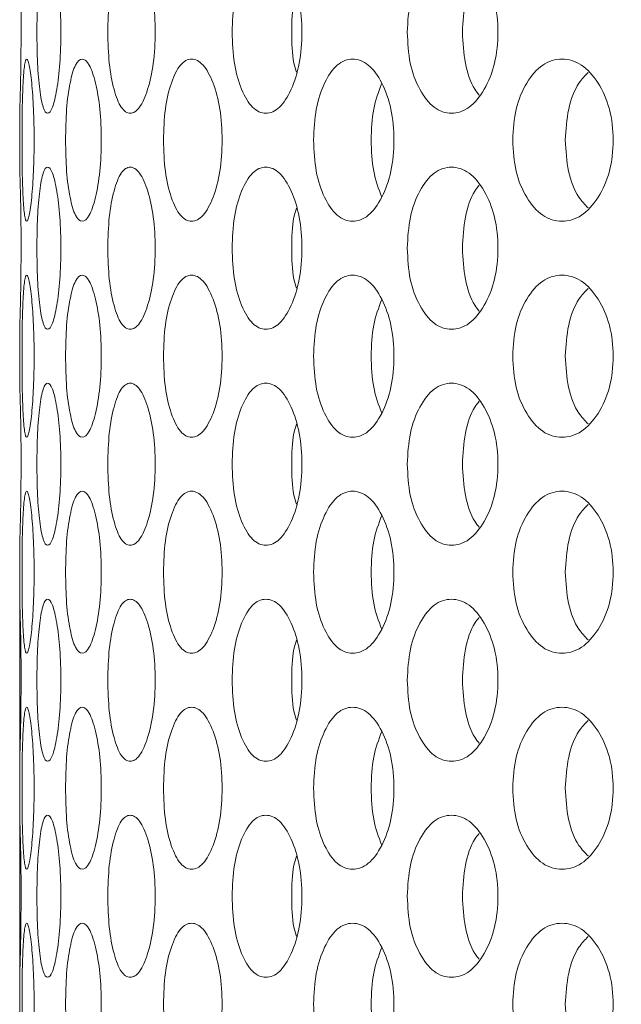
# Model space of a CAD drawing. Units: millimetres. Extents: x 25 to 2075, y 25 to 1460.
# Drawn here: x 893 to 905, y 585 to 603 of the extents above; entities that cross this region are included whole.
import ezdxf

# ---------------------------------------------------------------- set-up
doc = ezdxf.new("R2010")
doc.units = ezdxf.units.MM
doc.header["$LTSCALE"] = 5
doc.header["$PDSIZE"] = -1
doc.layers.add('DIMENSIONS', color=7, linetype='Continuous')
doc.styles.get("Standard").update_dxf_attribs({"font": 'CALIBRI.TTF'})
doc.dimstyles.new('ISO-25', dxfattribs={"dimscale": 6, "dimtxt": 2.5, "dimasz": 2.5, "dimexe": 1.25, "dimexo": 0.625, "dimtad": 1, "dimdec": 1, "dimzin": 1, "dimdsep": 46, "dimtxsty": 'STANDARD', "dimcen": 2.5, "dimadec": 0, "dimazin": 0, "dimtfac": 1, "dimtdec": 1, "dimtmove": 0, "dimatfit": 3, "dimfxl": 1, "dimarcsym": 0})

# ---------------------------------------------------------------- blocks, each defined once
blk = doc.blocks.new('_D_10')
at = {"layer": 'Defpoints', "color": 0}
for p in [(1153.294, 682.318), (893.394, 519.418), (1153.294, 404.618)]:
    blk.add_point(p, dxfattribs=at)
at = {"layer": 'DIMENSIONS', "color": 0, "lineweight": -2}
for p, q in [((1153.294, 678.568), (1153.294, 397.118)), ((893.394, 515.668), (893.394, 397.118)), ((908.394, 404.618), (1138.294, 404.618))]:
    blk.add_line(p, q, dxfattribs=at)
at = {"layer": 'DIMENSIONS', "color": 0}
for points in [[(908.394, 407.118), (908.394, 402.118), (893.394, 404.618)], [(1138.294, 407.118), (1138.294, 402.118), (1153.294, 404.618)]]:
    blk.add_solid(points, dxfattribs=at)
at = {"layer": 'DIMENSIONS', "color": 0, "insert": (1023.344, 428.722), "char_height": 15, "attachment_point": 2}
blk.add_mtext('259.9(10.2")', dxfattribs=at)

msp = doc.modelspace()

# ---------------------------------------------------------------- linework, layer by layer
at = {"color": 7, "linetype": 'Continuous', "lineweight": 18}
for p, q in [((893.394, 600.618), (893.394, 601.618)), ((893.394, 596.618), (893.394, 597.618)), ((893.394, 592.618), (893.394, 593.618)), ((893.394, 592.618), (893.394, 589.618)), ((893.394, 588.618), (893.394, 589.618)), ((893.394, 588.618), (893.394, 585.618)), ((893.394, 584.618), (893.394, 585.618))]:
    msp.add_line(p, q, dxfattribs=at)
for points, knots in [([(893.394, 601.618), (893.395, 601.638), (893.396, 601.676), (893.407, 602.027), (893.415, 602.436), (893.418, 602.818), (893.42, 603.212), (893.418, 603.604), (893.413, 603.941), (893.406, 604.226), (893.397, 604.5), (893.395, 604.576), (893.394, 604.618)], [0, 0, 0, 0, 0.127887, 0.251377, 0.375451, 0.436313, 0.499676, 0.622537, 0.678479, 0.734009, 0.853848, 1, 1, 1, 1]), ([(893.712, 603.118), (893.714, 602.921), (893.719, 602.527), (893.761, 602.034), (893.825, 601.688), (893.909, 601.583), (894.001, 601.687), (894.083, 602.034), (894.143, 602.527), (894.162, 603.118), (894.143, 603.709), (894.083, 604.202), (894.001, 604.548), (893.909, 604.653), (893.825, 604.548), (893.761, 604.202), (893.719, 603.709), (893.714, 603.315), (893.712, 603.118)], [0, 0, 0, 0, 0.061821, 0.123928, 0.186931, 0.249949, 0.313177, 0.375995, 0.438246, 0.499971, 0.561955, 0.623951, 0.687019, 0.749992, 0.813238, 0.876021, 0.938066, 1, 1, 1, 1]), ([(895.023, 603.118), (895.028, 602.921), (895.039, 602.527), (895.133, 602.034), (895.268, 601.688), (895.438, 601.583), (895.615, 601.687), (895.768, 602.034), (895.878, 602.527), (895.912, 603.118), (895.878, 603.709), (895.768, 604.202), (895.615, 604.548), (895.438, 604.653), (895.268, 604.548), (895.133, 604.202), (895.039, 603.709), (895.029, 603.315), (895.023, 603.118)], [0, 0, 0, 0, 0.061821, 0.123928, 0.186931, 0.249949, 0.313177, 0.375995, 0.438246, 0.499971, 0.561955, 0.623951, 0.68702, 0.749992, 0.813238, 0.876021, 0.938066, 1, 1, 1, 1]), ([(897.324, 603.118), (897.332, 602.921), (897.347, 602.527), (897.492, 602.034), (897.694, 601.688), (897.947, 601.583), (898.206, 601.687), (898.426, 602.034), (898.583, 602.527), (898.631, 603.118), (898.583, 603.709), (898.426, 604.202), (898.206, 604.548), (897.946, 604.653), (897.694, 604.548), (897.492, 604.202), (897.348, 603.709), (897.332, 603.315), (897.324, 603.118)], [0, 0, 0, 0, 0.061821, 0.123929, 0.186931, 0.249949, 0.313177, 0.375996, 0.438246, 0.499971, 0.561955, 0.623951, 0.68702, 0.749992, 0.813238, 0.876021, 0.938066, 1, 1, 1, 1]), ([(900.564, 603.118), (900.575, 602.921), (900.595, 602.527), (900.786, 602.034), (901.053, 601.688), (901.382, 601.583), (901.717, 601.687), (902.001, 602.034), (902.201, 602.527), (902.263, 603.118), (902.201, 603.709), (902.001, 604.202), (901.717, 604.548), (901.382, 604.653), (901.053, 604.548), (900.786, 604.202), (900.597, 603.709), (900.575, 603.315), (900.564, 603.118)], [0, 0, 0, 0, 0.061821, 0.123928, 0.186931, 0.24995, 0.313177, 0.375996, 0.438246, 0.499971, 0.561955, 0.623951, 0.687019, 0.749992, 0.813238, 0.876021, 0.938066, 1, 1, 1, 1]), ([(901.897, 604.283), (901.868, 604.249), (901.751, 604.111), (901.619, 603.699), (901.596, 603.312), (901.585, 603.118)], [0, 0, 0, 0, 0.140225, 0.568984, 1, 1, 1, 1]), ([(898.514, 603.86), (898.497, 603.805), (898.434, 603.592), (898.429, 603.32), (898.426, 603.118)], [0, 0, 0, 0, 0.256634, 1, 1, 1, 1]), ([(898.426, 603.118), (898.429, 602.916), (898.433, 602.644), (898.497, 602.431), (898.513, 602.376)], [0, 0, 0, 0, 0.741637, 1, 1, 1, 1]), ([(901.585, 603.118), (901.596, 602.924), (901.618, 602.537), (901.751, 602.125), (901.868, 601.987), (901.897, 601.952)], [0, 0, 0, 0, 0.429877, 0.858696, 1, 1, 1, 1]), ([(893.437, 601.118), (893.437, 600.921), (893.439, 600.527), (893.455, 600.034), (893.483, 599.688), (893.523, 599.583), (893.571, 599.687), (893.617, 600.034), (893.653, 600.527), (893.664, 601.118), (893.653, 601.709), (893.617, 602.202), (893.571, 602.548), (893.523, 602.653), (893.483, 602.548), (893.455, 602.202), (893.439, 601.709), (893.437, 601.315), (893.437, 601.118)], [0, 0, 0, 0, 0.061821, 0.123929, 0.186931, 0.249949, 0.313176, 0.375996, 0.438245, 0.49997, 0.561954, 0.623951, 0.68702, 0.749992, 0.813237, 0.876021, 0.938065, 1, 1, 1, 1]), ([(894.242, 601.118), (894.245, 600.921), (894.253, 600.527), (894.322, 600.034), (894.421, 599.688), (894.548, 599.583), (894.683, 599.687), (894.801, 600.034), (894.886, 600.527), (894.913, 601.118), (894.887, 601.709), (894.801, 602.202), (894.683, 602.548), (894.548, 602.653), (894.421, 602.548), (894.322, 602.202), (894.253, 601.709), (894.246, 601.315), (894.242, 601.118)], [0, 0, 0, 0, 0.061821, 0.123928, 0.186931, 0.249949, 0.313177, 0.375995, 0.438245, 0.49997, 0.561954, 0.623951, 0.687019, 0.749991, 0.813237, 0.876021, 0.938065, 1, 1, 1, 1]), ([(896.053, 601.118), (896.059, 600.921), (896.072, 600.527), (896.192, 600.034), (896.361, 599.688), (896.572, 599.583), (896.791, 599.687), (896.979, 600.034), (897.112, 600.527), (897.153, 601.118), (897.112, 601.709), (896.979, 602.202), (896.791, 602.548), (896.572, 602.653), (896.361, 602.548), (896.192, 602.202), (896.073, 601.709), (896.059, 601.315), (896.053, 601.118)], [0, 0, 0, 0, 0.061821, 0.123929, 0.186931, 0.249949, 0.313176, 0.375996, 0.438245, 0.49997, 0.561954, 0.623951, 0.687019, 0.749991, 0.813237, 0.87602, 0.938065, 1, 1, 1, 1]), ([(898.83, 601.118), (898.84, 600.921), (898.858, 600.527), (899.026, 600.034), (899.261, 599.688), (899.553, 599.583), (899.851, 599.687), (900.103, 600.034), (900.282, 600.527), (900.337, 601.118), (900.282, 601.709), (900.103, 602.202), (899.851, 602.548), (899.552, 602.653), (899.261, 602.548), (899.026, 602.202), (898.859, 601.709), (898.84, 601.315), (898.83, 601.118)], [0, 0, 0, 0, 0.061821, 0.123929, 0.186931, 0.249949, 0.313177, 0.375995, 0.438245, 0.49997, 0.561954, 0.623951, 0.687019, 0.749991, 0.813237, 0.87602, 0.938065, 1, 1, 1, 1]), ([(902.516, 601.118), (902.527, 600.921), (902.551, 600.527), (902.764, 600.034), (903.06, 599.688), (903.425, 599.583), (903.796, 599.687), (904.109, 600.034), (904.329, 600.527), (904.397, 601.118), (904.329, 601.709), (904.108, 602.202), (903.796, 602.548), (903.425, 602.653), (903.06, 602.548), (902.764, 602.202), (902.552, 601.709), (902.528, 601.315), (902.516, 601.118)], [0, 0, 0, 0, 0.061821, 0.123929, 0.186931, 0.249949, 0.313177, 0.375995, 0.438245, 0.49997, 0.561954, 0.623951, 0.687019, 0.749991, 0.813238, 0.87602, 0.938065, 1, 1, 1, 1]), ([(903.912, 602.372), (903.853, 602.312), (903.694, 602.15), (903.525, 601.702), (903.5, 601.313), (903.488, 601.118)], [0, 0, 0, 0, 0.228764, 0.613369, 1, 1, 1, 1]), ([(900.094, 602.171), (900.036, 602.018), (899.919, 601.711), (899.903, 601.317), (899.894, 601.118)], [0, 0, 0, 0, 0.496238, 1, 1, 1, 1]), ([(899.894, 601.118), (899.902, 600.919), (899.918, 600.525), (900.035, 600.218), (900.094, 600.065)], [0, 0, 0, 0, 0.502638, 1, 1, 1, 1]), ([(903.488, 601.118), (903.5, 600.923), (903.523, 600.534), (903.694, 600.086), (903.853, 599.924), (903.912, 599.864)], [0, 0, 0, 0, 0.385605, 0.770264, 1, 1, 1, 1]), ([(893.394, 597.618), (893.395, 597.638), (893.396, 597.676), (893.407, 598.027), (893.415, 598.436), (893.418, 598.818), (893.42, 599.212), (893.418, 599.604), (893.413, 599.941), (893.406, 600.226), (893.397, 600.5), (893.395, 600.576), (893.394, 600.618)], [0, 0, 0, 0, 0.127887, 0.251377, 0.375451, 0.436313, 0.499676, 0.622537, 0.678479, 0.734009, 0.853848, 1, 1, 1, 1]), ([(893.712, 599.118), (893.714, 598.921), (893.719, 598.527), (893.761, 598.034), (893.825, 597.688), (893.909, 597.583), (894.001, 597.687), (894.083, 598.034), (894.143, 598.527), (894.162, 599.118), (894.143, 599.709), (894.083, 600.202), (894.001, 600.548), (893.909, 600.653), (893.825, 600.548), (893.761, 600.202), (893.719, 599.709), (893.714, 599.315), (893.712, 599.118)], [0, 0, 0, 0, 0.061821, 0.123928, 0.186931, 0.249949, 0.313177, 0.375995, 0.438246, 0.499971, 0.561955, 0.623951, 0.687019, 0.749992, 0.813238, 0.876021, 0.938066, 1, 1, 1, 1]), ([(895.023, 599.118), (895.028, 598.921), (895.039, 598.527), (895.133, 598.034), (895.268, 597.688), (895.438, 597.583), (895.615, 597.687), (895.768, 598.034), (895.878, 598.527), (895.912, 599.118), (895.878, 599.709), (895.768, 600.202), (895.615, 600.548), (895.438, 600.653), (895.268, 600.548), (895.133, 600.202), (895.039, 599.709), (895.029, 599.315), (895.023, 599.118)], [0, 0, 0, 0, 0.061821, 0.123928, 0.186931, 0.249949, 0.313177, 0.375995, 0.438246, 0.499971, 0.561955, 0.623951, 0.68702, 0.749992, 0.813238, 0.876021, 0.938066, 1, 1, 1, 1]), ([(897.324, 599.118), (897.332, 598.921), (897.347, 598.527), (897.492, 598.034), (897.694, 597.688), (897.947, 597.583), (898.206, 597.687), (898.426, 598.034), (898.583, 598.527), (898.631, 599.118), (898.583, 599.709), (898.426, 600.202), (898.206, 600.548), (897.946, 600.653), (897.694, 600.548), (897.492, 600.202), (897.348, 599.709), (897.332, 599.315), (897.324, 599.118)], [0, 0, 0, 0, 0.061821, 0.123929, 0.186931, 0.249949, 0.313177, 0.375996, 0.438246, 0.499971, 0.561955, 0.623951, 0.68702, 0.749992, 0.813238, 0.876021, 0.938066, 1, 1, 1, 1]), ([(900.564, 599.118), (900.575, 598.921), (900.595, 598.527), (900.786, 598.034), (901.053, 597.688), (901.382, 597.583), (901.717, 597.687), (902.001, 598.034), (902.201, 598.527), (902.263, 599.118), (902.201, 599.709), (902.001, 600.202), (901.717, 600.548), (901.382, 600.653), (901.053, 600.548), (900.786, 600.202), (900.597, 599.709), (900.575, 599.315), (900.564, 599.118)], [0, 0, 0, 0, 0.061821, 0.123928, 0.186931, 0.24995, 0.313177, 0.375996, 0.438246, 0.499971, 0.561955, 0.623951, 0.687019, 0.749992, 0.813238, 0.876021, 0.938066, 1, 1, 1, 1]), ([(901.897, 600.283), (901.868, 600.249), (901.751, 600.111), (901.619, 599.699), (901.596, 599.312), (901.585, 599.118)], [0, 0, 0, 0, 0.140225, 0.568984, 1, 1, 1, 1]), ([(898.514, 599.86), (898.497, 599.805), (898.434, 599.592), (898.429, 599.32), (898.426, 599.118)], [0, 0, 0, 0, 0.25664, 1, 1, 1, 1]), ([(898.426, 599.118), (898.429, 598.916), (898.433, 598.644), (898.497, 598.431), (898.513, 598.376)], [0, 0, 0, 0, 0.741637, 1, 1, 1, 1]), ([(901.585, 599.118), (901.596, 598.924), (901.618, 598.537), (901.751, 598.125), (901.868, 597.987), (901.897, 597.952)], [0, 0, 0, 0, 0.429877, 0.858696, 1, 1, 1, 1]), ([(893.437, 597.118), (893.437, 596.921), (893.439, 596.527), (893.455, 596.034), (893.483, 595.688), (893.523, 595.583), (893.571, 595.687), (893.617, 596.034), (893.653, 596.527), (893.664, 597.118), (893.653, 597.709), (893.617, 598.202), (893.571, 598.548), (893.523, 598.653), (893.483, 598.548), (893.455, 598.202), (893.439, 597.709), (893.437, 597.315), (893.437, 597.118)], [0, 0, 0, 0, 0.061821, 0.123929, 0.186932, 0.24995, 0.313177, 0.375996, 0.438246, 0.499971, 0.561955, 0.623952, 0.68702, 0.749992, 0.813238, 0.876021, 0.938066, 1, 1, 1, 1]), ([(894.242, 597.118), (894.245, 596.921), (894.253, 596.527), (894.322, 596.034), (894.421, 595.688), (894.548, 595.583), (894.683, 595.687), (894.801, 596.034), (894.886, 596.527), (894.913, 597.118), (894.887, 597.709), (894.801, 598.202), (894.683, 598.548), (894.548, 598.653), (894.421, 598.548), (894.322, 598.202), (894.253, 597.709), (894.246, 597.315), (894.242, 597.118)], [0, 0, 0, 0, 0.061822, 0.123929, 0.186932, 0.249949, 0.313178, 0.375996, 0.438246, 0.499971, 0.561955, 0.623952, 0.68702, 0.749992, 0.813238, 0.876021, 0.938066, 1, 1, 1, 1]), ([(896.053, 597.118), (896.059, 596.921), (896.072, 596.527), (896.192, 596.034), (896.361, 595.688), (896.572, 595.583), (896.791, 595.687), (896.979, 596.034), (897.112, 596.527), (897.153, 597.118), (897.112, 597.709), (896.979, 598.202), (896.791, 598.548), (896.572, 598.653), (896.361, 598.548), (896.192, 598.202), (896.073, 597.709), (896.059, 597.315), (896.053, 597.118)], [0, 0, 0, 0, 0.061822, 0.123929, 0.186932, 0.24995, 0.313177, 0.375996, 0.438246, 0.499971, 0.561955, 0.623952, 0.68702, 0.749992, 0.813238, 0.876021, 0.938066, 1, 1, 1, 1]), ([(898.83, 597.118), (898.84, 596.921), (898.858, 596.527), (899.026, 596.034), (899.261, 595.688), (899.553, 595.583), (899.851, 595.687), (900.103, 596.034), (900.282, 596.527), (900.337, 597.118), (900.282, 597.709), (900.103, 598.202), (899.851, 598.548), (899.552, 598.653), (899.261, 598.548), (899.026, 598.202), (898.859, 597.709), (898.84, 597.315), (898.83, 597.118)], [0, 0, 0, 0, 0.061821, 0.123929, 0.186932, 0.249949, 0.313178, 0.375996, 0.438246, 0.499971, 0.561955, 0.623952, 0.687019, 0.749992, 0.813238, 0.876021, 0.938066, 1, 1, 1, 1]), ([(902.516, 597.118), (902.527, 596.921), (902.551, 596.527), (902.764, 596.034), (903.06, 595.688), (903.425, 595.583), (903.796, 595.687), (904.109, 596.034), (904.329, 596.527), (904.397, 597.118), (904.329, 597.709), (904.108, 598.202), (903.796, 598.548), (903.425, 598.653), (903.06, 598.548), (902.764, 598.202), (902.552, 597.709), (902.528, 597.315), (902.516, 597.118)], [0, 0, 0, 0, 0.061822, 0.12393, 0.186931, 0.24995, 0.313178, 0.375996, 0.438246, 0.499971, 0.561955, 0.623952, 0.68702, 0.749991, 0.813239, 0.876021, 0.938066, 1, 1, 1, 1]), ([(903.912, 598.372), (903.853, 598.312), (903.694, 598.15), (903.525, 597.702), (903.5, 597.313), (903.488, 597.118)], [0, 0, 0, 0, 0.228765, 0.613372, 1, 1, 1, 1]), ([(900.094, 598.171), (900.036, 598.018), (899.919, 597.711), (899.903, 597.317), (899.894, 597.118)], [0, 0, 0, 0, 0.496241, 1, 1, 1, 1]), ([(899.894, 597.118), (899.902, 596.919), (899.918, 596.525), (900.035, 596.218), (900.094, 596.065)], [0, 0, 0, 0, 0.502644, 1, 1, 1, 1]), ([(903.488, 597.118), (903.5, 596.923), (903.523, 596.534), (903.694, 596.086), (903.853, 595.924), (903.912, 595.864)], [0, 0, 0, 0, 0.385608, 0.770265, 1, 1, 1, 1]), ([(893.394, 593.618), (893.395, 593.638), (893.396, 593.676), (893.407, 594.027), (893.415, 594.436), (893.418, 594.818), (893.42, 595.212), (893.418, 595.604), (893.413, 595.941), (893.406, 596.226), (893.397, 596.5), (893.395, 596.576), (893.394, 596.618)], [0, 0, 0, 0, 0.127887, 0.251377, 0.375451, 0.436314, 0.499676, 0.622537, 0.678479, 0.734009, 0.853848, 1, 1, 1, 1]), ([(893.712, 595.118), (893.714, 594.921), (893.719, 594.527), (893.761, 594.034), (893.825, 593.688), (893.909, 593.583), (894.001, 593.687), (894.083, 594.034), (894.143, 594.527), (894.162, 595.118), (894.143, 595.709), (894.083, 596.202), (894.001, 596.548), (893.909, 596.653), (893.825, 596.548), (893.761, 596.202), (893.719, 595.709), (893.714, 595.315), (893.712, 595.118)], [0, 0, 0, 0, 0.061821, 0.123928, 0.186931, 0.249949, 0.313176, 0.375995, 0.438246, 0.499971, 0.561955, 0.623951, 0.687019, 0.749992, 0.813238, 0.876021, 0.938066, 1, 1, 1, 1]), ([(895.023, 595.118), (895.028, 594.921), (895.039, 594.527), (895.133, 594.034), (895.268, 593.688), (895.438, 593.583), (895.615, 593.687), (895.768, 594.034), (895.878, 594.527), (895.912, 595.118), (895.878, 595.709), (895.768, 596.202), (895.615, 596.548), (895.438, 596.653), (895.268, 596.548), (895.133, 596.202), (895.039, 595.709), (895.029, 595.315), (895.023, 595.118)], [0, 0, 0, 0, 0.061821, 0.123928, 0.186931, 0.249949, 0.313177, 0.375995, 0.438246, 0.499971, 0.561955, 0.623951, 0.68702, 0.749992, 0.813237, 0.876021, 0.938066, 1, 1, 1, 1]), ([(897.324, 595.118), (897.332, 594.921), (897.347, 594.527), (897.492, 594.034), (897.694, 593.688), (897.947, 593.583), (898.206, 593.687), (898.426, 594.034), (898.583, 594.527), (898.631, 595.118), (898.583, 595.709), (898.426, 596.202), (898.206, 596.548), (897.946, 596.653), (897.694, 596.548), (897.492, 596.202), (897.348, 595.709), (897.332, 595.315), (897.324, 595.118)], [0, 0, 0, 0, 0.061821, 0.123928, 0.186931, 0.249949, 0.313177, 0.375995, 0.438246, 0.499971, 0.561954, 0.623951, 0.687019, 0.749991, 0.813238, 0.876021, 0.938066, 1, 1, 1, 1]), ([(900.564, 595.118), (900.575, 594.921), (900.595, 594.527), (900.786, 594.034), (901.053, 593.688), (901.382, 593.583), (901.717, 593.687), (902.001, 594.034), (902.201, 594.527), (902.263, 595.118), (902.201, 595.709), (902.001, 596.202), (901.717, 596.548), (901.382, 596.653), (901.053, 596.548), (900.786, 596.202), (900.597, 595.709), (900.575, 595.315), (900.564, 595.118)], [0, 0, 0, 0, 0.061821, 0.123928, 0.186931, 0.249949, 0.313177, 0.375995, 0.438246, 0.499971, 0.561954, 0.623951, 0.687019, 0.749992, 0.813238, 0.876021, 0.938066, 1, 1, 1, 1]), ([(901.897, 596.283), (901.868, 596.249), (901.751, 596.111), (901.619, 595.699), (901.596, 595.312), (901.585, 595.118)], [0, 0, 0, 0, 0.140222, 0.568985, 1, 1, 1, 1]), ([(898.514, 595.86), (898.497, 595.805), (898.434, 595.592), (898.429, 595.32), (898.426, 595.118)], [0, 0, 0, 0, 0.25664, 1, 1, 1, 1]), ([(898.426, 595.118), (898.429, 594.916), (898.433, 594.644), (898.497, 594.431), (898.513, 594.376)], [0, 0, 0, 0, 0.741637, 1, 1, 1, 1]), ([(901.585, 595.118), (901.596, 594.924), (901.618, 594.537), (901.751, 594.125), (901.868, 593.987), (901.897, 593.952)], [0, 0, 0, 0, 0.429877, 0.858696, 1, 1, 1, 1]), ([(893.437, 593.118), (893.437, 592.921), (893.439, 592.527), (893.455, 592.034), (893.483, 591.688), (893.523, 591.583), (893.571, 591.687), (893.617, 592.034), (893.653, 592.527), (893.664, 593.118), (893.653, 593.709), (893.617, 594.202), (893.571, 594.548), (893.523, 594.653), (893.483, 594.548), (893.455, 594.202), (893.439, 593.709), (893.437, 593.315), (893.437, 593.118)], [0, 0, 0, 0, 0.061821, 0.123929, 0.186932, 0.24995, 0.313177, 0.375996, 0.438246, 0.499971, 0.561955, 0.623952, 0.68702, 0.749992, 0.813237, 0.876022, 0.938066, 1, 1, 1, 1]), ([(894.242, 593.118), (894.245, 592.921), (894.253, 592.527), (894.322, 592.034), (894.421, 591.688), (894.548, 591.583), (894.683, 591.687), (894.801, 592.034), (894.886, 592.527), (894.913, 593.118), (894.887, 593.709), (894.801, 594.202), (894.683, 594.548), (894.548, 594.653), (894.421, 594.548), (894.322, 594.202), (894.253, 593.709), (894.246, 593.315), (894.242, 593.118)], [0, 0, 0, 0, 0.061822, 0.123929, 0.186932, 0.249949, 0.313177, 0.375996, 0.438246, 0.499971, 0.561955, 0.623952, 0.68702, 0.749992, 0.813238, 0.876021, 0.938066, 1, 1, 1, 1]), ([(896.053, 593.118), (896.059, 592.921), (896.072, 592.527), (896.192, 592.034), (896.361, 591.688), (896.572, 591.583), (896.791, 591.687), (896.979, 592.034), (897.112, 592.527), (897.153, 593.118), (897.112, 593.709), (896.979, 594.202), (896.791, 594.548), (896.572, 594.653), (896.361, 594.548), (896.192, 594.202), (896.073, 593.709), (896.059, 593.315), (896.053, 593.118)], [0, 0, 0, 0, 0.061822, 0.123929, 0.186932, 0.24995, 0.313177, 0.375996, 0.438246, 0.499971, 0.561956, 0.623952, 0.687019, 0.749992, 0.813238, 0.876021, 0.938066, 1, 1, 1, 1]), ([(898.83, 593.118), (898.84, 592.921), (898.858, 592.527), (899.026, 592.034), (899.261, 591.688), (899.553, 591.583), (899.851, 591.687), (900.103, 592.034), (900.282, 592.527), (900.337, 593.118), (900.282, 593.709), (900.103, 594.202), (899.851, 594.548), (899.552, 594.653), (899.261, 594.548), (899.026, 594.202), (898.859, 593.709), (898.84, 593.315), (898.83, 593.118)], [0, 0, 0, 0, 0.061821, 0.123929, 0.186932, 0.249949, 0.313177, 0.375996, 0.438246, 0.499971, 0.561955, 0.623952, 0.687019, 0.749991, 0.813237, 0.876021, 0.938066, 1, 1, 1, 1]), ([(902.516, 593.118), (902.527, 592.921), (902.551, 592.527), (902.764, 592.034), (903.06, 591.688), (903.425, 591.583), (903.796, 591.687), (904.109, 592.034), (904.329, 592.527), (904.397, 593.118), (904.329, 593.709), (904.108, 594.202), (903.796, 594.548), (903.425, 594.653), (903.06, 594.548), (902.764, 594.202), (902.552, 593.709), (902.528, 593.315), (902.516, 593.118)], [0, 0, 0, 0, 0.061821, 0.12393, 0.186931, 0.249949, 0.313177, 0.375996, 0.438246, 0.499971, 0.561955, 0.623952, 0.687019, 0.749991, 0.813238, 0.876021, 0.938066, 1, 1, 1, 1]), ([(903.912, 594.372), (903.853, 594.312), (903.694, 594.15), (903.525, 593.702), (903.5, 593.313), (903.488, 593.118)], [0, 0, 0, 0, 0.228765, 0.613372, 1, 1, 1, 1]), ([(900.094, 594.171), (900.036, 594.018), (899.919, 593.711), (899.903, 593.317), (899.894, 593.118)], [0, 0, 0, 0, 0.496241, 1, 1, 1, 1]), ([(899.894, 593.118), (899.902, 592.919), (899.918, 592.525), (900.035, 592.218), (900.094, 592.065)], [0, 0, 0, 0, 0.502644, 1, 1, 1, 1]), ([(903.488, 593.118), (903.5, 592.923), (903.523, 592.534), (903.694, 592.086), (903.853, 591.924), (903.912, 591.864)], [0, 0, 0, 0, 0.385608, 0.770265, 1, 1, 1, 1]), ([(893.394, 589.618), (893.395, 589.638), (893.396, 589.676), (893.407, 590.027), (893.415, 590.436), (893.418, 590.818), (893.42, 591.212), (893.418, 591.604), (893.413, 591.941), (893.406, 592.226), (893.397, 592.5), (893.395, 592.576), (893.394, 592.618)], [0, 0, 0, 0, 0.127888, 0.251376, 0.375451, 0.436314, 0.499676, 0.622537, 0.678479, 0.734009, 0.853848, 1, 1, 1, 1]), ([(893.712, 591.118), (893.714, 590.921), (893.719, 590.527), (893.761, 590.034), (893.825, 589.688), (893.909, 589.583), (894.001, 589.687), (894.083, 590.034), (894.143, 590.527), (894.162, 591.118), (894.143, 591.709), (894.083, 592.202), (894.001, 592.548), (893.909, 592.653), (893.825, 592.548), (893.761, 592.202), (893.719, 591.709), (893.714, 591.315), (893.712, 591.118)], [0, 0, 0, 0, 0.061821, 0.123928, 0.186931, 0.249949, 0.313176, 0.375995, 0.438246, 0.499971, 0.561955, 0.623951, 0.687019, 0.749992, 0.813238, 0.876021, 0.938066, 1, 1, 1, 1]), ([(895.023, 591.118), (895.028, 590.921), (895.039, 590.527), (895.133, 590.034), (895.268, 589.688), (895.438, 589.583), (895.615, 589.687), (895.768, 590.034), (895.878, 590.527), (895.912, 591.118), (895.878, 591.709), (895.768, 592.202), (895.615, 592.548), (895.438, 592.653), (895.268, 592.548), (895.133, 592.202), (895.039, 591.709), (895.029, 591.315), (895.023, 591.118)], [0, 0, 0, 0, 0.061821, 0.123928, 0.186931, 0.249949, 0.313177, 0.375995, 0.438246, 0.499971, 0.561955, 0.623951, 0.68702, 0.749992, 0.813237, 0.876021, 0.938066, 1, 1, 1, 1]), ([(897.324, 591.118), (897.332, 590.921), (897.347, 590.527), (897.492, 590.034), (897.694, 589.688), (897.947, 589.583), (898.206, 589.687), (898.426, 590.034), (898.583, 590.527), (898.631, 591.118), (898.583, 591.709), (898.426, 592.202), (898.206, 592.548), (897.946, 592.653), (897.694, 592.548), (897.492, 592.202), (897.348, 591.709), (897.332, 591.315), (897.324, 591.118)], [0, 0, 0, 0, 0.061821, 0.123928, 0.186931, 0.249949, 0.313177, 0.375995, 0.438246, 0.499971, 0.561954, 0.623951, 0.687019, 0.749991, 0.813238, 0.876021, 0.938066, 1, 1, 1, 1]), ([(900.564, 591.118), (900.575, 590.921), (900.595, 590.527), (900.786, 590.034), (901.053, 589.688), (901.382, 589.583), (901.717, 589.687), (902.001, 590.034), (902.201, 590.527), (902.263, 591.118), (902.201, 591.709), (902.001, 592.202), (901.717, 592.548), (901.382, 592.653), (901.053, 592.548), (900.786, 592.202), (900.597, 591.709), (900.575, 591.315), (900.564, 591.118)], [0, 0, 0, 0, 0.061821, 0.123928, 0.186931, 0.249949, 0.313177, 0.375995, 0.438246, 0.499971, 0.561954, 0.623951, 0.687019, 0.749992, 0.813238, 0.876021, 0.938066, 1, 1, 1, 1]), ([(901.897, 592.283), (901.868, 592.249), (901.751, 592.111), (901.619, 591.699), (901.596, 591.312), (901.585, 591.118)], [0, 0, 0, 0, 0.140222, 0.568985, 1, 1, 1, 1]), ([(898.514, 591.86), (898.497, 591.805), (898.434, 591.592), (898.429, 591.32), (898.426, 591.118)], [0, 0, 0, 0, 0.25664, 1, 1, 1, 1]), ([(898.426, 591.118), (898.429, 590.916), (898.433, 590.644), (898.497, 590.431), (898.513, 590.376)], [0, 0, 0, 0, 0.741637, 1, 1, 1, 1]), ([(901.585, 591.118), (901.596, 590.924), (901.618, 590.537), (901.751, 590.125), (901.868, 589.987), (901.897, 589.952)], [0, 0, 0, 0, 0.429877, 0.858696, 1, 1, 1, 1]), ([(893.437, 589.118), (893.437, 588.921), (893.439, 588.527), (893.455, 588.034), (893.483, 587.688), (893.523, 587.583), (893.571, 587.687), (893.617, 588.034), (893.653, 588.527), (893.664, 589.118), (893.653, 589.709), (893.617, 590.202), (893.571, 590.548), (893.523, 590.653), (893.483, 590.548), (893.455, 590.202), (893.439, 589.709), (893.437, 589.315), (893.437, 589.118)], [0, 0, 0, 0, 0.061821, 0.123929, 0.186932, 0.24995, 0.313177, 0.375996, 0.438246, 0.499971, 0.561955, 0.623951, 0.68702, 0.749992, 0.813237, 0.876021, 0.938066, 1, 1, 1, 1]), ([(894.242, 589.118), (894.245, 588.921), (894.253, 588.527), (894.322, 588.034), (894.421, 587.688), (894.548, 587.583), (894.683, 587.687), (894.801, 588.034), (894.886, 588.527), (894.913, 589.118), (894.887, 589.709), (894.801, 590.202), (894.683, 590.548), (894.548, 590.653), (894.421, 590.548), (894.322, 590.202), (894.253, 589.709), (894.246, 589.315), (894.242, 589.118)], [0, 0, 0, 0, 0.061822, 0.123929, 0.186932, 0.249949, 0.313177, 0.375996, 0.438246, 0.499971, 0.561955, 0.623952, 0.68702, 0.749992, 0.813237, 0.876021, 0.938066, 1, 1, 1, 1]), ([(896.053, 589.118), (896.059, 588.921), (896.072, 588.527), (896.192, 588.034), (896.361, 587.688), (896.572, 587.583), (896.791, 587.687), (896.979, 588.034), (897.112, 588.527), (897.153, 589.118), (897.112, 589.709), (896.979, 590.202), (896.791, 590.548), (896.572, 590.653), (896.361, 590.548), (896.192, 590.202), (896.073, 589.709), (896.059, 589.315), (896.053, 589.118)], [0, 0, 0, 0, 0.061822, 0.123929, 0.186932, 0.249949, 0.313177, 0.375996, 0.438246, 0.499971, 0.561955, 0.623951, 0.687019, 0.749991, 0.813238, 0.876021, 0.938066, 1, 1, 1, 1]), ([(898.83, 589.118), (898.84, 588.921), (898.858, 588.527), (899.026, 588.034), (899.261, 587.688), (899.553, 587.583), (899.851, 587.687), (900.103, 588.034), (900.282, 588.527), (900.337, 589.118), (900.282, 589.709), (900.103, 590.202), (899.851, 590.548), (899.552, 590.653), (899.261, 590.548), (899.026, 590.202), (898.859, 589.709), (898.84, 589.315), (898.83, 589.118)], [0, 0, 0, 0, 0.061822, 0.123929, 0.186932, 0.249949, 0.313177, 0.375996, 0.438246, 0.499971, 0.561955, 0.623951, 0.687019, 0.749991, 0.813237, 0.876021, 0.938066, 1, 1, 1, 1]), ([(902.516, 589.118), (902.527, 588.921), (902.551, 588.527), (902.764, 588.034), (903.06, 587.688), (903.425, 587.583), (903.796, 587.687), (904.109, 588.034), (904.329, 588.527), (904.397, 589.118), (904.329, 589.709), (904.108, 590.202), (903.796, 590.548), (903.425, 590.653), (903.06, 590.548), (902.764, 590.202), (902.552, 589.709), (902.528, 589.315), (902.516, 589.118)], [0, 0, 0, 0, 0.061822, 0.123929, 0.186931, 0.249949, 0.313177, 0.375995, 0.438246, 0.499971, 0.561955, 0.623952, 0.687019, 0.749991, 0.813238, 0.876021, 0.938066, 1, 1, 1, 1]), ([(903.912, 590.372), (903.853, 590.312), (903.694, 590.15), (903.525, 589.702), (903.5, 589.313), (903.488, 589.118)], [0, 0, 0, 0, 0.228765, 0.613372, 1, 1, 1, 1]), ([(900.094, 590.171), (900.036, 590.018), (899.919, 589.711), (899.903, 589.317), (899.894, 589.118)], [0, 0, 0, 0, 0.496241, 1, 1, 1, 1]), ([(899.894, 589.118), (899.902, 588.919), (899.918, 588.525), (900.035, 588.218), (900.094, 588.065)], [0, 0, 0, 0, 0.502644, 1, 1, 1, 1]), ([(903.488, 589.118), (903.5, 588.923), (903.523, 588.534), (903.694, 588.086), (903.853, 587.924), (903.912, 587.864)], [0, 0, 0, 0, 0.385608, 0.770262, 1, 1, 1, 1]), ([(893.394, 585.618), (893.395, 585.638), (893.396, 585.676), (893.407, 586.027), (893.415, 586.436), (893.418, 586.818), (893.42, 587.212), (893.418, 587.604), (893.413, 587.941), (893.406, 588.226), (893.397, 588.5), (893.395, 588.576), (893.394, 588.618)], [0, 0, 0, 0, 0.127888, 0.251376, 0.375451, 0.436314, 0.499677, 0.622537, 0.678479, 0.734009, 0.853848, 1, 1, 1, 1]), ([(893.712, 587.118), (893.714, 586.921), (893.719, 586.527), (893.761, 586.034), (893.825, 585.688), (893.909, 585.583), (894.001, 585.687), (894.083, 586.034), (894.143, 586.527), (894.162, 587.118), (894.143, 587.709), (894.083, 588.202), (894.001, 588.548), (893.909, 588.653), (893.825, 588.548), (893.761, 588.202), (893.719, 587.709), (893.714, 587.315), (893.712, 587.118)], [0, 0, 0, 0, 0.061821, 0.123928, 0.186931, 0.249949, 0.313176, 0.375995, 0.438246, 0.499971, 0.561955, 0.623951, 0.687019, 0.749992, 0.813238, 0.876021, 0.938066, 1, 1, 1, 1]), ([(895.023, 587.118), (895.028, 586.921), (895.039, 586.527), (895.133, 586.034), (895.268, 585.688), (895.438, 585.583), (895.615, 585.687), (895.768, 586.034), (895.878, 586.527), (895.912, 587.118), (895.878, 587.709), (895.768, 588.202), (895.615, 588.548), (895.438, 588.653), (895.268, 588.548), (895.133, 588.202), (895.039, 587.709), (895.029, 587.315), (895.023, 587.118)], [0, 0, 0, 0, 0.061821, 0.123928, 0.186931, 0.249949, 0.313177, 0.375995, 0.438246, 0.499971, 0.561955, 0.623951, 0.68702, 0.749992, 0.813237, 0.876021, 0.938066, 1, 1, 1, 1]), ([(897.324, 587.118), (897.332, 586.921), (897.347, 586.527), (897.492, 586.034), (897.694, 585.688), (897.947, 585.583), (898.206, 585.687), (898.426, 586.034), (898.583, 586.527), (898.631, 587.118), (898.583, 587.709), (898.426, 588.202), (898.206, 588.548), (897.946, 588.653), (897.694, 588.548), (897.492, 588.202), (897.348, 587.709), (897.332, 587.315), (897.324, 587.118)], [0, 0, 0, 0, 0.061821, 0.123928, 0.186931, 0.249949, 0.313177, 0.375995, 0.438246, 0.499971, 0.561954, 0.623951, 0.687019, 0.749991, 0.813238, 0.876021, 0.938066, 1, 1, 1, 1]), ([(900.564, 587.118), (900.575, 586.921), (900.595, 586.527), (900.786, 586.034), (901.053, 585.688), (901.382, 585.583), (901.717, 585.687), (902.001, 586.034), (902.201, 586.527), (902.263, 587.118), (902.201, 587.709), (902.001, 588.202), (901.717, 588.548), (901.382, 588.653), (901.053, 588.548), (900.786, 588.202), (900.597, 587.709), (900.575, 587.315), (900.564, 587.118)], [0, 0, 0, 0, 0.061821, 0.123928, 0.186931, 0.249949, 0.313177, 0.375995, 0.438246, 0.499971, 0.561954, 0.623951, 0.687019, 0.749992, 0.813238, 0.876021, 0.938066, 1, 1, 1, 1]), ([(901.897, 588.283), (901.868, 588.249), (901.751, 588.111), (901.619, 587.699), (901.596, 587.312), (901.585, 587.118)], [0, 0, 0, 0, 0.140224, 0.568986, 1, 1, 1, 1]), ([(898.514, 587.86), (898.497, 587.805), (898.434, 587.592), (898.429, 587.32), (898.426, 587.118)], [0, 0, 0, 0, 0.25664, 1, 1, 1, 1]), ([(898.426, 587.118), (898.429, 586.916), (898.433, 586.644), (898.497, 586.431), (898.513, 586.376)], [0, 0, 0, 0, 0.741637, 1, 1, 1, 1]), ([(901.585, 587.118), (901.596, 586.924), (901.618, 586.537), (901.751, 586.125), (901.868, 585.987), (901.897, 585.952)], [0, 0, 0, 0, 0.429877, 0.858696, 1, 1, 1, 1]), ([(893.437, 585.118), (893.437, 584.921), (893.439, 584.527), (893.455, 584.034), (893.483, 583.688), (893.523, 583.583), (893.571, 583.687), (893.617, 584.034), (893.653, 584.527), (893.664, 585.118), (893.653, 585.709), (893.617, 586.202), (893.571, 586.548), (893.523, 586.653), (893.483, 586.548), (893.455, 586.202), (893.439, 585.709), (893.437, 585.315), (893.437, 585.118)], [0, 0, 0, 0, 0.061821, 0.123929, 0.186932, 0.24995, 0.313177, 0.375996, 0.438246, 0.499971, 0.561955, 0.623951, 0.68702, 0.749992, 0.813237, 0.876021, 0.938066, 1, 1, 1, 1]), ([(894.242, 585.118), (894.245, 584.921), (894.253, 584.527), (894.322, 584.034), (894.421, 583.688), (894.548, 583.583), (894.683, 583.687), (894.801, 584.034), (894.886, 584.527), (894.913, 585.118), (894.887, 585.709), (894.801, 586.202), (894.683, 586.548), (894.548, 586.653), (894.421, 586.548), (894.322, 586.202), (894.253, 585.709), (894.246, 585.315), (894.242, 585.118)], [0, 0, 0, 0, 0.061822, 0.123929, 0.186932, 0.249949, 0.313177, 0.375996, 0.438246, 0.499971, 0.561955, 0.623952, 0.68702, 0.749992, 0.813237, 0.876021, 0.938066, 1, 1, 1, 1]), ([(896.053, 585.118), (896.059, 584.921), (896.072, 584.527), (896.192, 584.034), (896.361, 583.688), (896.572, 583.583), (896.791, 583.687), (896.979, 584.034), (897.112, 584.527), (897.153, 585.118), (897.112, 585.709), (896.979, 586.202), (896.791, 586.548), (896.572, 586.653), (896.361, 586.548), (896.192, 586.202), (896.073, 585.709), (896.059, 585.315), (896.053, 585.118)], [0, 0, 0, 0, 0.061822, 0.123929, 0.186932, 0.249949, 0.313177, 0.375996, 0.438246, 0.499971, 0.561955, 0.623951, 0.687019, 0.749991, 0.813238, 0.876021, 0.938066, 1, 1, 1, 1]), ([(898.83, 585.118), (898.84, 584.921), (898.858, 584.527), (899.026, 584.034), (899.261, 583.688), (899.553, 583.583), (899.851, 583.687), (900.103, 584.034), (900.282, 584.527), (900.337, 585.118), (900.282, 585.709), (900.103, 586.202), (899.851, 586.548), (899.552, 586.653), (899.261, 586.548), (899.026, 586.202), (898.859, 585.709), (898.84, 585.315), (898.83, 585.118)], [0, 0, 0, 0, 0.061822, 0.123929, 0.186932, 0.249949, 0.313177, 0.375996, 0.438246, 0.499971, 0.561955, 0.623951, 0.687019, 0.749991, 0.813237, 0.876021, 0.938066, 1, 1, 1, 1]), ([(902.516, 585.118), (902.527, 584.921), (902.551, 584.527), (902.764, 584.034), (903.06, 583.688), (903.425, 583.583), (903.796, 583.687), (904.109, 584.034), (904.329, 584.527), (904.397, 585.118), (904.329, 585.709), (904.108, 586.202), (903.796, 586.548), (903.425, 586.653), (903.06, 586.548), (902.764, 586.202), (902.552, 585.709), (902.528, 585.315), (902.516, 585.118)], [0, 0, 0, 0, 0.061822, 0.123929, 0.186931, 0.249949, 0.313177, 0.375995, 0.438246, 0.499971, 0.561955, 0.623952, 0.687019, 0.749991, 0.813238, 0.876021, 0.938066, 1, 1, 1, 1]), ([(903.912, 586.372), (903.853, 586.312), (903.694, 586.15), (903.525, 585.702), (903.5, 585.313), (903.488, 585.118)], [0, 0, 0, 0, 0.228765, 0.613372, 1, 1, 1, 1]), ([(900.094, 586.171), (900.036, 586.018), (899.919, 585.711), (899.903, 585.317), (899.894, 585.118)], [0, 0, 0, 0, 0.496241, 1, 1, 1, 1]), ([(899.894, 585.118), (899.902, 584.919), (899.918, 584.525), (900.035, 584.218), (900.094, 584.065)], [0, 0, 0, 0, 0.502644, 1, 1, 1, 1]), ([(903.488, 585.118), (903.5, 584.923), (903.523, 584.534), (903.694, 584.086), (903.853, 583.924), (903.912, 583.864)], [0, 0, 0, 0, 0.385608, 0.770262, 1, 1, 1, 1])]:
    msp.add_open_spline(points, degree=3, knots=knots, dxfattribs=at)

# ---------------------------------------------------------------- dimensions: what is measured, and where the dimension line sits
at = {"layer": 'DIMENSIONS'}
dim = msp.add_linear_dim(base=(1153.294, 404.618), p1=(893.394, 519.418), p2=(1153.294, 682.318), text='<>(10.2")', dimstyle='ISO-25', dxfattribs=at)
dim.commit()
dim.dimension.update_dxf_attribs({"geometry": '_D_10', "text_midpoint": (1023.344, 404.618), "dimtype": 160})

doc.saveas('drawing.dxf')
